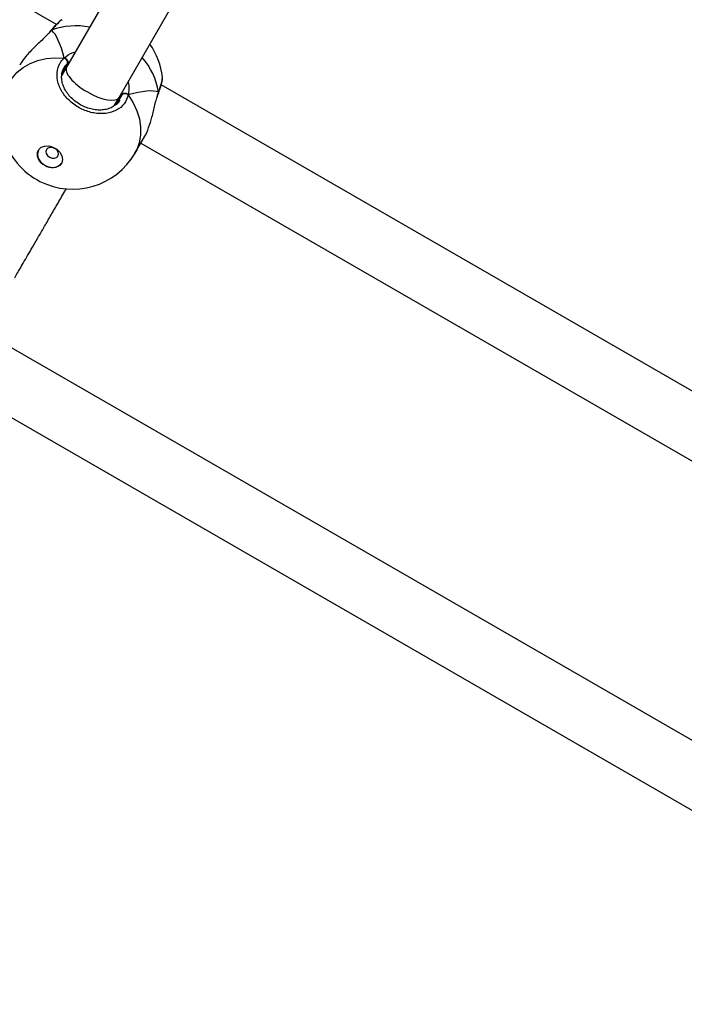
# Model space of a CAD drawing. Units: millimetres. Extents: x 1086 to 2470, y 1343 to 2791.
# Drawn here: x 1956 to 1974, y 2333 to 2359 of the extents above; entities that cross this region are included whole.
import ezdxf

# ---------------------------------------------------------------- set-up
doc = ezdxf.new("R2010")
doc.units = ezdxf.units.MM
doc.header["$LTSCALE"] = 100
doc.header["$PDSIZE"] = -1
doc.layers.add('strefa', color=6, linetype='Continuous')
doc.dimstyles.new('ISO-25', dxfattribs={"dimtxt": 2.5, "dimasz": 2.5, "dimexe": 1.25, "dimexo": 0.625, "dimtad": 1, "dimtxsty": 'Standard', "dimcen": 2.5, "dimadec": 0, "dimazin": 0, "dimtfac": 1, "dimtmove": 0, "dimatfit": 3, "dimfxl": 1, "dimarcsym": 0})

# ---------------------------------------------------------------- blocks, each defined once
blk = doc.blocks.new('1640')
at = {"color": 7, "linetype": 'Continuous', "lineweight": 25}
for p, q in [((1957.19, 2359.35), (1937.44, 2370.752)), ((1963.057, 2367.912), (1957.461, 2358.22)), ((1958.846, 2357.42), (1964.442, 2367.112)), ((1957.345, 2359.469), (1957.332, 2359.463)), ((1957.033, 2359.174), (1957.014, 2359.153)), ((1957.041, 2359.182), (1957.035, 2359.175)), ((1957.063, 2359.195), (1957.047, 2359.185)), ((1957.461, 2358.22), (1957.333, 2358)), ((1957.486, 2358.317), (1957.341, 2358.067)), ((1979.707, 2346.35), (1959.957, 2357.752)), ((1958.719, 2357.2), (1958.846, 2357.419)), ((1958.918, 2357.49), (1958.771, 2357.237)), ((1959.884, 2357.529), (1959.888, 2357.537)), ((1959.265, 2355.947), (1959.514, 2356.379)), ((1959.42, 2356.215), (1978.645, 2345.115)), ((1975.803, 2339.38), (1955.835, 2350.909)), ((1955.269, 2349.388), (1974.768, 2338.131))]:
    blk.add_line(p, q, dxfattribs=at)
at = {"color": 8, "linetype": 'Continuous', "lineweight": 25}
for p, q in [((1957.063, 2359.195), (1957.029, 2359.159)), ((1957.536, 2358.351), (1957.486, 2358.317)), ((1958.85, 2357.346), (1958.918, 2357.49))]:
    blk.add_line(p, q, dxfattribs=at)
at = {"color": 8, "linetype": 'Continuous', "lineweight": 25, "flags": 128}
for points in [[(1957.063, 2359.195), (1957.048, 2359.189), (1957.043, 2359.184)], [(1955.973, 2357.844), (1956.027, 2357.93), (1956.157, 2358.083), (1956.315, 2358.214), (1956.497, 2358.319), (1956.7, 2358.398), (1956.921, 2358.449), (1957.155, 2358.47), (1957.397, 2358.461)], [(1959.087, 2357.486), (1959.216, 2357.28), (1959.314, 2357.067), (1959.38, 2356.851), (1959.414, 2356.635), (1959.413, 2356.425), (1959.378, 2356.223), (1959.31, 2356.034), (1959.265, 2355.947)]]:
    blk.add_lwpolyline(points, dxfattribs=at)
at = {"color": 7, "linetype": 'Continuous', "lineweight": 25, "flags": 128}
for points in [[(1956.883, 2355.62), (1956.792, 2355.689), (1956.725, 2355.776), (1956.69, 2355.871), (1956.69, 2355.964), (1956.726, 2356.044), (1956.793, 2356.104), (1956.884, 2356.136), (1956.99, 2356.138), (1957.099, 2356.108), (1957.199, 2356.05), (1957.279, 2355.971), (1957.33, 2355.879), (1957.348, 2355.784), (1957.33, 2355.696), (1957.278, 2355.625), (1957.197, 2355.578), (1957.097, 2355.561), (1956.989, 2355.575), (1956.883, 2355.62)], [(1957.146, 2356.074), (1957.083, 2356.099), (1957.019, 2356.102), (1956.964, 2356.084), (1956.927, 2356.046), (1956.913, 2355.995), (1956.924, 2355.939), (1956.959, 2355.885), (1957.012, 2355.843), (1957.075, 2355.818), (1957.139, 2355.815), (1957.193, 2355.834), (1957.23, 2355.871), (1957.245, 2355.922), (1957.233, 2355.979), (1957.199, 2356.032), (1957.146, 2356.074)]]:
    blk.add_lwpolyline(points, dxfattribs=at)
at = {"color": 8, "linetype": 'Continuous', "lineweight": 25}
for centre, radius, start, end in [((1957.704, 2357.483), 1.828, 78.4692, 110.5051), ((1958.068, 2357.256), 1.845, 9.6362, 41.2895)]:
    blk.add_arc(centre, radius, start, end, dxfattribs=at)
at = {"color": 7, "linetype": 'Continuous', "lineweight": 25}
for centre, radius, start, end in [((1958.103, 2357.735), 1.9, 6.4896, 35.0431), ((1957.367, 2358.344), 0.121, 347.347, 75.7811), ((1957.619, 2356.896), 1.9, 150.0487, 242.9869), ((1959, 2357.401), 0.121, 44.2469, 132.617), ((1957.009, 2355.918), 0.313, 159.0036, 247.4732), ((1957.619, 2356.896), 1.9, 242.9869, 330.0487), ((1957.078, 2355.887), 0.32, 233.6978, 319.8941)]:
    blk.add_arc(centre, radius, start, end, dxfattribs=at)
for centre, major_axis, ratio, start_param, end_param in [((1956.899, 2355.646), (0.026, 3.61), 0.211908, 5.608412, 6.100852), ((1956.899, 2355.646), (0.026, 3.61), 0.211908, 5.608412, 6.100852), ((1958.153, 2357.82), (0.693, -0.4), 0.366354, 3.141704, 4.713219), ((1958.153, 2357.82), (0.693, -0.4), 0.366354, 4.713219, 6.283297), ((1956.899, 2355.646), (3.11, 1.83), 0.211219, 0.181652, 0.674092), ((1956.899, 2355.646), (3.11, 1.83), 0.211219, 0.181652, 0.674092)]:
    blk.add_ellipse(centre, major_axis=major_axis, ratio=ratio, start_param=start_param, end_param=end_param, dxfattribs=at)
for points, knots in [([(1957.33, 2359.469), (1957.328, 2359.468), (1957.305, 2359.457), (1957.267, 2359.424), (1957.198, 2359.36), (1957.122, 2359.278), (1957.065, 2359.21), (1957.04, 2359.181)], [0, 0, 0, 0, 0.022338, 0.256513, 0.518293, 0.795136, 1, 1, 1, 1]), ([(1957.029, 2359.159), (1956.974, 2359.101), (1956.853, 2358.972), (1956.612, 2358.751), (1956.374, 2358.507), (1956.272, 2358.35), (1956.223, 2358.276)], [0, 0, 0, 0, 0.2107182, 0.4678036, 0.7470699, 1, 1, 1, 1]), ([(1957.034, 2359.173), (1957.034, 2359.174), (1957.038, 2359.182), (1957.049, 2359.189), (1957.061, 2359.194), (1957.063, 2359.195)], [0, 0, 0, 0, 0.0151682, 0.7701683, 1, 1, 1, 1]), ([(1959.087, 2357.486), (1959.057, 2357.404), (1958.998, 2357.24), (1958.784, 2357.07), (1958.504, 2356.983), (1958.182, 2356.993), (1957.86, 2357.097), (1957.574, 2357.281), (1957.353, 2357.525), (1957.221, 2357.802), (1957.192, 2358.081), (1957.259, 2358.31), (1957.357, 2358.417), (1957.397, 2358.461)], [0, 0, 0, 0, 0.094783, 0.189566, 0.284313, 0.378378, 0.471354, 0.563381, 0.655122, 0.747395, 0.840702, 0.93501, 1, 1, 1, 1]), ([(1957.397, 2358.461), (1957.407, 2358.459), (1957.428, 2358.453), (1957.456, 2358.433), (1957.478, 2358.407), (1957.492, 2358.378), (1957.496, 2358.349), (1957.492, 2358.329), (1957.487, 2358.319), (1957.486, 2358.317)], [0, 0, 0, 0, 0.16169, 0.323442, 0.483735, 0.642404, 0.800707, 0.96036, 1, 1, 1, 1]), ([(1957.486, 2358.317), (1957.489, 2358.326), (1957.496, 2358.342), (1957.494, 2358.372), (1957.482, 2358.401), (1957.461, 2358.428), (1957.435, 2358.449), (1957.412, 2358.458), (1957.4, 2358.461), (1957.397, 2358.461)], [0, 0, 0, 0, 0.161696, 0.323569, 0.483694, 0.642169, 0.800618, 0.96046, 1, 1, 1, 1]), ([(1958.857, 2357.344), (1958.854, 2357.337), (1958.834, 2357.295), (1958.771, 2357.232), (1958.669, 2357.159), (1958.544, 2357.11), (1958.404, 2357.085), (1958.255, 2357.086), (1958.101, 2357.112), (1957.948, 2357.162), (1957.803, 2357.235), (1957.669, 2357.327), (1957.553, 2357.435), (1957.458, 2357.555), (1957.387, 2357.683), (1957.342, 2357.813), (1957.324, 2357.941), (1957.335, 2358.061), (1957.358, 2358.145), (1957.384, 2358.183), (1957.389, 2358.19)], [0, 0, 0, 0, 0.0117819, 0.0761905, 0.1400351, 0.2028284, 0.2639771, 0.3245671, 0.3847423, 0.4446403, 0.5045437, 0.5641391, 0.6237242, 0.6831299, 0.7426292, 0.8025933, 0.862954, 0.9241608, 0.9862442, 1, 1, 1, 1]), ([(1959.988, 2357.929), (1959.989, 2357.933), (1959.992, 2357.948), (1959.988, 2357.949), (1959.985, 2357.949)], [0, 0, 0, 0, 0.237225, 1, 1, 1, 1]), ([(1959.886, 2357.537), (1959.892, 2357.554), (1959.916, 2357.617), (1959.947, 2357.712), (1959.976, 2357.818), (1959.99, 2357.88), (1959.989, 2357.912), (1959.989, 2357.917)], [0, 0, 0, 0, 0.096845, 0.372319, 0.651849, 0.940506, 1, 1, 1, 1]), ([(1958.918, 2357.49), (1958.923, 2357.498), (1958.934, 2357.512), (1958.961, 2357.524), (1958.993, 2357.529), (1959.026, 2357.525), (1959.057, 2357.512), (1959.077, 2357.497), (1959.085, 2357.488), (1959.087, 2357.486)], [0, 0, 0, 0, 0.161766, 0.323561, 0.483659, 0.642185, 0.80061, 0.960388, 1, 1, 1, 1]), ([(1959.087, 2357.486), (1959.079, 2357.493), (1959.064, 2357.508), (1959.033, 2357.522), (1959, 2357.529), (1958.967, 2357.526), (1958.94, 2357.515), (1958.925, 2357.501), (1958.919, 2357.492), (1958.918, 2357.49)], [0, 0, 0, 0, 0.161713, 0.323405, 0.483658, 0.642363, 0.800707, 0.960265, 1, 1, 1, 1]), ([(1959.513, 2356.38), (1959.515, 2356.382), (1959.557, 2356.438), (1959.628, 2356.623), (1959.717, 2356.907), (1959.779, 2357.17), (1959.822, 2357.352), (1959.843, 2357.422), (1959.85, 2357.443)], [0, 0, 0, 0, 0.0117542, 0.2666836, 0.5190988, 0.7921435, 0.9361424, 1, 1, 1, 1]), ([(1959.851, 2357.426), (1959.859, 2357.453), (1959.869, 2357.491), (1959.881, 2357.52), (1959.884, 2357.528)], [0, 0, 0, 0, 0.715163, 1, 1, 1, 1]), ([(1959.887, 2357.565), (1959.888, 2357.555), (1959.89, 2357.542), (1959.884, 2357.532), (1959.882, 2357.529)], [0, 0, 0, 0, 0.7857322, 1, 1, 1, 1]), ([(1959.884, 2357.529), (1959.886, 2357.538), (1959.889, 2357.549), (1959.888, 2357.562), (1959.887, 2357.565)], [0, 0, 0, 0, 0.762419, 1, 1, 1, 1]), ([(1956.091, 2352.658), (1956.104, 2352.68), (1956.141, 2352.743), (1956.213, 2352.869), (1956.314, 2353.042), (1956.429, 2353.241), (1956.558, 2353.464), (1956.701, 2353.711), (1956.858, 2353.981), (1957.027, 2354.274), (1957.209, 2354.589), (1957.352, 2354.836), (1957.438, 2354.984), (1957.455, 2355.013)], [0, 0, 0, 0, 0.053794, 0.156332, 0.258762, 0.361119, 0.463436, 0.565726, 0.668005, 0.770273, 0.872535, 0.974791, 1, 1, 1, 1])]:
    blk.add_open_spline(points, degree=3, knots=knots, dxfattribs=at)
at = {"color": 8, "linetype": 'Continuous', "lineweight": 25}
for points, knots in [([(1957.332, 2359.463), (1957.324, 2359.46), (1957.295, 2359.449), (1957.197, 2359.352), (1957.102, 2359.241), (1957.063, 2359.195)], [0, 0, 0, 0, 0.17982, 0.665379, 1, 1, 1, 1]), ([(1957.397, 2358.461), (1957.467, 2358.518), (1957.551, 2358.588), (1957.672, 2358.618), (1957.693, 2358.623)], [0, 0, 0, 0, 0.823421, 1, 1, 1, 1]), ([(1957.486, 2358.317), (1957.446, 2358.282), (1957.404, 2358.245), (1957.389, 2358.193), (1957.388, 2358.19)], [0, 0, 0, 0, 0.945956, 1, 1, 1, 1]), ([(1959.083, 2357.83), (1959.084, 2357.827), (1959.102, 2357.772), (1959.102, 2357.664), (1959.1, 2357.554), (1959.089, 2357.497), (1959.087, 2357.486)], [0, 0, 0, 0, 0.028339, 0.451803, 0.889708, 1, 1, 1, 1]), ([(1959.887, 2357.565), (1959.917, 2357.648), (1959.973, 2357.809), (1959.983, 2357.89), (1959.988, 2357.929)], [0, 0, 0, 0, 0.5176057, 1, 1, 1, 1]), ([(1958.918, 2357.49), (1958.92, 2357.5), (1958.925, 2357.52), (1958.925, 2357.543), (1958.924, 2357.555)], [0, 0, 0, 0, 0.504306, 1, 1, 1, 1]), ([(1959.85, 2357.443), (1959.858, 2357.473), (1959.87, 2357.516), (1959.883, 2357.553), (1959.887, 2357.565)], [0, 0, 0, 0, 0.694063, 1, 1, 1, 1])]:
    blk.add_open_spline(points, degree=3, knots=knots, dxfattribs=at)
blk = doc.blocks.new('*D8')
at = {"layer": 'Defpoints', "color": 0}
for p in [(2362.828, 2644.202), (1154.704, 1998.967), (2362.828, 1997.333)]:
    blk.add_point(p, dxfattribs=at)
at = {"layer": 'strefa', "color": 0, "lineweight": -2}
for p, q in [((1154.704, 2008.967), (1154.704, 2654.202)), ((2362.828, 2007.333), (2362.828, 2654.202)), ((1190.264, 2644.202), (2327.268, 2644.202))]:
    blk.add_line(p, q, dxfattribs=at)
at = {"layer": 'strefa', "color": 0}
for points in [[(1190.264, 2650.129), (1190.264, 2638.275), (1154.704, 2644.202)], [(2327.268, 2638.275), (2327.268, 2650.129), (2362.828, 2644.202)]]:
    blk.add_solid(points, dxfattribs=at)
at = {"layer": 'strefa', "color": 0, "insert": (1758.766, 2666.942), "char_height": 15, "attachment_point": 5}
blk.add_mtext('1208', dxfattribs=at)
blk = doc.blocks.new('*D10')
at = {"layer": 'Defpoints', "color": 0}
for p in [(2212.828, 2547.71), (2212.828, 2166.033), (1304.704, 1998.967)]:
    blk.add_point(p, dxfattribs=at)
at = {"layer": 'strefa', "color": 0, "lineweight": -2}
for p, q in [((1304.704, 2008.967), (1304.704, 2557.71)), ((2212.828, 2176.033), (2212.828, 2557.71)), ((1340.264, 2547.71), (2177.268, 2547.71))]:
    blk.add_line(p, q, dxfattribs=at)
at = {"layer": 'strefa', "color": 0}
for points in [[(1340.264, 2553.637), (1340.264, 2541.784), (1304.704, 2547.71)], [(2177.268, 2541.784), (2177.268, 2553.637), (2212.828, 2547.71)]]:
    blk.add_solid(points, dxfattribs=at)
at = {"layer": 'strefa', "color": 0, "insert": (1758.766, 2570.45), "char_height": 15, "attachment_point": 5}
blk.add_mtext('908', dxfattribs=at)

msp = doc.modelspace()

# ---------------------------------------------------------------- block references
msp.add_blockref('1640', (0, 0))

# ---------------------------------------------------------------- dimensions: what is measured, and where the dimension line sits
at = {"layer": 'strefa', "color": 0}
for base, p1, p2, picture, middle in [((2362.828, 2644.202), (1154.704, 1998.967), (2362.828, 1997.333), '*D8', (1758.766, 2666.942)), ((2212.828, 2547.71), (1304.704, 1998.967), (2212.828, 2166.033), '*D10', (1758.766, 2570.45))]:
    dim = msp.add_linear_dim(base=base, p1=p1, p2=p2, dimstyle='ISO-25', override={"dimtxt": 15, "dimasz": 35.56, "dimexe": 10, "dimexo": 10, "dimgap": 15.24, "dimdec": 0, "dimlfac": 1, "dimzin": 1, "dimadec": 2, "dimtzin": 1}, dxfattribs=at)
    dim.commit()
    dim.dimension.update_dxf_attribs({"geometry": picture, "text_midpoint": middle})

doc.saveas('drawing.dxf')
